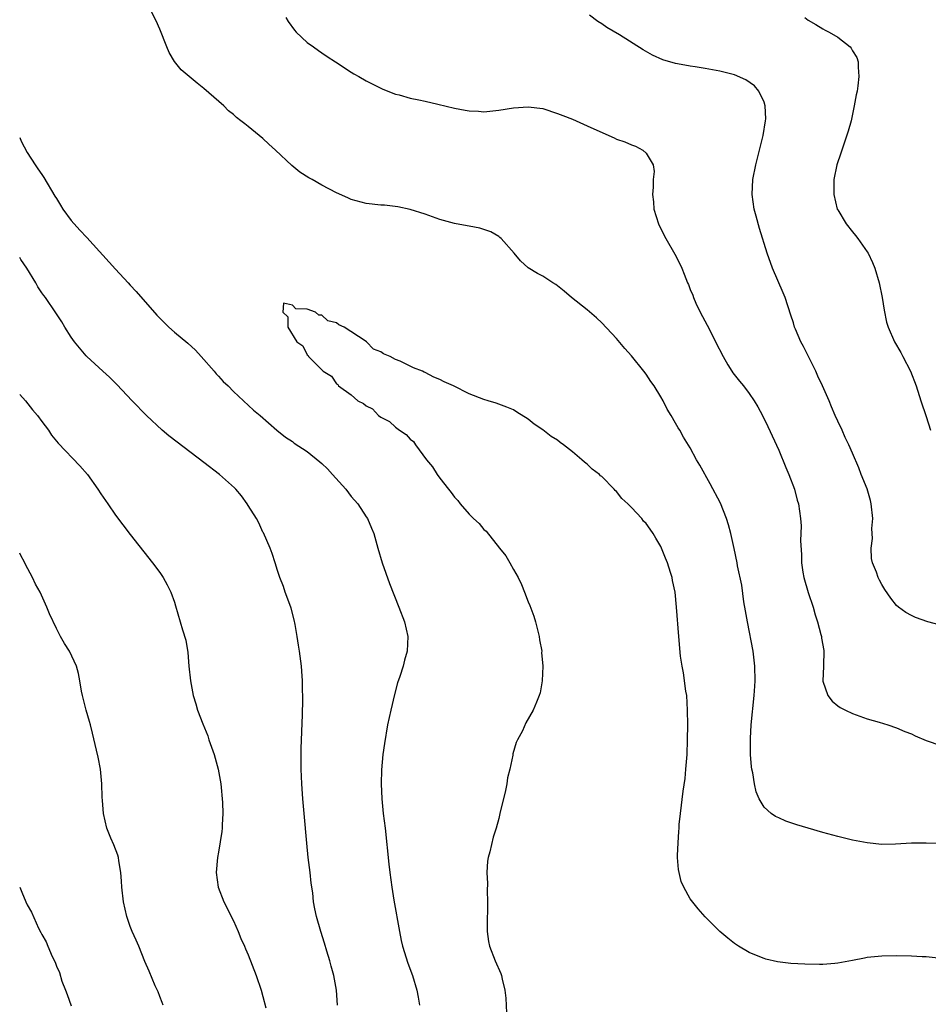
# Model space of a CAD drawing. Units: inches. Extents: x 2508000 to 2511000, y 1548000 to 1551000.
# Drawn here: x 2508000 to 2508123, y 1550071 to 1550205 of the extents above; entities that cross this region are included whole.
import ezdxf

# ---------------------------------------------------------------- set-up
doc = ezdxf.new("R2010")
doc.units = ezdxf.units.IN
doc.header["$MEASUREMENT"] = 0
doc.layers.add('LD25081548_10ft', color=40, linetype='Continuous')

msp = doc.modelspace()

# ---------------------------------------------------------------- linework, layer by layer
at = {"layer": 'LD25081548_10ft'}
for points, elevation in [([(2508125, 1550092.9), (2508123, 1550092.95), (2508121, 1550092.95), (2508118.83, 1550092.83), (2508117, 1550092.8), (2508115, 1550093), (2508113, 1550093.37), (2508111, 1550093.86), (2508109, 1550094.42), (2508107, 1550095), (2508105.47, 1550095.47), (2508103.97, 1550095.97), (2508103, 1550096.38), (2508102.57, 1550096.57), (2508101.98, 1550097), (2508101, 1550097.86), (2508100.36, 1550099), (2508099.94, 1550099.94), (2508099.72, 1550101), (2508099.48, 1550102.52), (2508099.36, 1550103), (2508099.31, 1550103.31), (2508099.19, 1550105), (2508099.17, 1550107.17), (2508099.28, 1550109), (2508099.67, 1550113), (2508099.75, 1550114.25), (2508099.79, 1550115), (2508099.77, 1550117), (2508099.53, 1550119), (2508098.75, 1550123), (2508098.51, 1550124.51), (2508098.28, 1550125.72), (2508097.98, 1550127.98), (2508097.4, 1550130.6), (2508097.34, 1550131), (2508096.94, 1550132.94), (2508096.51, 1550135), (2508096.18, 1550136.18), (2508095.93, 1550137), (2508095.09, 1550139.09), (2508093.7, 1550141.7), (2508092.27, 1550144.27), (2508091.86, 1550145), (2508091, 1550146.61), (2508090.06, 1550148.06), (2508089.56, 1550149), (2508089.33, 1550149.33), (2508089, 1550149.96), (2508088.39, 1550151), (2508087.85, 1550151.85), (2508087.3, 1550153), (2508087, 1550153.55), (2508086.08, 1550155), (2508085.63, 1550155.63), (2508085, 1550156.62), (2508084.7, 1550157), (2508083, 1550159.11), (2508082.1, 1550160.1), (2508081, 1550161.43), (2508079, 1550163.56), (2508078.26, 1550164.26), (2508077, 1550165.33), (2508074.87, 1550167), (2508073.87, 1550167.87), (2508073, 1550168.57), (2508072.75, 1550168.75), (2508072.33, 1550169), (2508071, 1550169.88), (2508070.26, 1550170.26), (2508069.01, 1550171.01), (2508067.96, 1550171.96), (2508067.12, 1550173), (2508065.35, 1550175), (2508065.17, 1550175.17), (2508065, 1550175.28), (2508063.93, 1550175.93), (2508062.43, 1550176.43), (2508061, 1550176.68), (2508060.74, 1550176.74), (2508059, 1550177.05), (2508057, 1550177.6), (2508055, 1550178.3), (2508053, 1550178.96), (2508051.31, 1550179.31), (2508049.52, 1550179.52), (2508049, 1550179.55), (2508047, 1550179.78), (2508045, 1550180.31), (2508044.52, 1550180.52), (2508043, 1550181.21), (2508041, 1550182.27), (2508039.67, 1550183), (2508039.25, 1550183.25), (2508038.02, 1550184.02), (2508036.91, 1550184.91), (2508034.71, 1550187), (2508033.8, 1550187.8), (2508033, 1550188.56), (2508031, 1550190.2), (2508030.55, 1550190.55), (2508030.02, 1550191), (2508029.44, 1550191.44), (2508029, 1550191.83), (2508028.35, 1550192.35), (2508027.68, 1550193), (2508025, 1550195.37), (2508024.07, 1550196.07), (2508021.92, 1550197.92), (2508021.02, 1550199.02), (2508020.27, 1550200.27), (2508019.95, 1550201), (2508019, 1550203.42), (2508018.53, 1550204.53), (2508017.58, 1550206.42)], 6900), ([(2508125.63, 1550122.37), (2508123.22, 1550123), (2508121.57, 1550123.57), (2508121, 1550123.85), (2508120.25, 1550124.25), (2508119.23, 1550125), (2508119, 1550125.22), (2508118.19, 1550126.19), (2508117.38, 1550127.38), (2508117, 1550128.05), (2508116.67, 1550128.67), (2508116.51, 1550129), (2508116.25, 1550129.75), (2508115.74, 1550131), (2508115.6, 1550131.6), (2508115.53, 1550133), (2508115.71, 1550134.29), (2508115.64, 1550135.64), (2508115.75, 1550137), (2508115.56, 1550139), (2508115.47, 1550139.47), (2508115, 1550141.05), (2508114.19, 1550143), (2508113.88, 1550143.88), (2508113, 1550145.88), (2508112.53, 1550147), (2508112.01, 1550148.01), (2508111.59, 1550149), (2508111, 1550150.22), (2508110.67, 1550151), (2508110.16, 1550152.16), (2508109.83, 1550153), (2508108.95, 1550155), (2508108.32, 1550156.32), (2508108.02, 1550157), (2508106.36, 1550160.36), (2508106.01, 1550161), (2508105.27, 1550162.73), (2508105.16, 1550163), (2508105, 1550163.55), (2508104.62, 1550164.62), (2508103.85, 1550167), (2508103.62, 1550167.62), (2508102.16, 1550171), (2508101.43, 1550173), (2508100.38, 1550176.38), (2508099.94, 1550178.06), (2508099.68, 1550179), (2508099.39, 1550181), (2508099.48, 1550183), (2508099.87, 1550185), (2508100.88, 1550189), (2508101.21, 1550191), (2508101.23, 1550191.23), (2508101.18, 1550193), (2508101, 1550193.52), (2508100.32, 1550195), (2508099.72, 1550195.72), (2508098.55, 1550196.55), (2508097, 1550197.21), (2508095, 1550197.73), (2508093, 1550198.1), (2508091.68, 1550198.32), (2508091, 1550198.41), (2508089.28, 1550198.72), (2508089, 1550198.75), (2508087.26, 1550199.26), (2508085.89, 1550199.89), (2508084.62, 1550200.62), (2508081.37, 1550202.63), (2508079.66, 1550203.66), (2508079, 1550204.13), (2508078.46, 1550204.46), (2508077.31, 1550205.31)], 6920), ([(2508036.13, 1550205), (2508036.45, 1550204.45), (2508037.27, 1550203.27), (2508037.51, 1550203), (2508039, 1550201.62), (2508039.86, 1550201), (2508040.54, 1550200.54), (2508041, 1550200.21), (2508041.73, 1550199.73), (2508042.87, 1550199), (2508045, 1550197.57), (2508045.35, 1550197.35), (2508046.02, 1550197), (2508047, 1550196.42), (2508047.94, 1550195.94), (2508049.29, 1550195.29), (2508051, 1550194.6), (2508051.5, 1550194.5), (2508053, 1550194.04), (2508054.15, 1550193.85), (2508055, 1550193.63), (2508056.75, 1550193.25), (2508059, 1550192.7), (2508060.44, 1550192.44), (2508061, 1550192.32), (2508062.27, 1550192.27), (2508063, 1550192.21), (2508065, 1550192.41), (2508067, 1550192.72), (2508069, 1550192.87), (2508071, 1550192.63), (2508073, 1550191.99), (2508073.7, 1550191.7), (2508075, 1550191.19), (2508077, 1550190.32), (2508077.89, 1550189.89), (2508080.65, 1550188.65), (2508081, 1550188.5), (2508082.11, 1550188.11), (2508083, 1550187.71), (2508083.55, 1550187.55), (2508084.57, 1550187), (2508085, 1550186.59), (2508085.96, 1550185), (2508086.09, 1550184.09), (2508085.98, 1550183), (2508085.97, 1550181.97), (2508085.86, 1550181), (2508086, 1550180), (2508086.07, 1550179), (2508086.69, 1550177), (2508086.78, 1550176.78), (2508087.68, 1550175), (2508088.89, 1550172.89), (2508089.57, 1550171.57), (2508089.83, 1550171), (2508090.18, 1550170.18), (2508090.64, 1550169), (2508090.75, 1550168.75), (2508091, 1550168.09), (2508091.32, 1550167.32), (2508091.42, 1550167), (2508091.76, 1550166.24), (2508092.34, 1550165), (2508093.27, 1550163.27), (2508093.81, 1550162.19), (2508094.44, 1550161), (2508095.44, 1550159), (2508096.11, 1550157.89), (2508096.62, 1550157), (2508096.77, 1550156.77), (2508097.66, 1550155.66), (2508098.23, 1550155), (2508099, 1550153.98), (2508099.68, 1550153), (2508100.17, 1550152.17), (2508100.78, 1550151), (2508101.5, 1550149.5), (2508103, 1550146.28), (2508103.96, 1550143.96), (2508104.38, 1550143), (2508105.15, 1550141), (2508105.5, 1550139.5), (2508105.67, 1550139), (2508105.93, 1550137), (2508106.03, 1550136.03), (2508106.02, 1550135), (2508105.96, 1550134.04), (2508106.1, 1550132.1), (2508106.08, 1550131), (2508106.26, 1550129.74), (2508106.4, 1550129), (2508107.01, 1550126.99), (2508107.67, 1550125), (2508107.95, 1550123.95), (2508108.25, 1550123), (2508108.73, 1550121.27), (2508108.79, 1550121), (2508108.8, 1550120.8), (2508109.1, 1550119.1), (2508109.13, 1550119), (2508109.08, 1550117.08), (2508109.09, 1550117), (2508109, 1550114.96), (2508109.65, 1550113), (2508110.23, 1550112.23), (2508111, 1550111.58), (2508111.35, 1550111.35), (2508112.05, 1550111), (2508113, 1550110.55), (2508115, 1550109.83), (2508116.63, 1550109.37), (2508117.82, 1550109), (2508119, 1550108.61), (2508120.13, 1550108.13), (2508121, 1550107.78), (2508121.53, 1550107.53), (2508123, 1550106.9), (2508125, 1550106.21)], 6910), ([(2508106.55, 1550205), (2508107, 1550204.65), (2508108.05, 1550204.05), (2508109, 1550203.46), (2508109.3, 1550203.3), (2508109.82, 1550203), (2508111, 1550202.34), (2508112.67, 1550201), (2508112.83, 1550200.83), (2508113, 1550200.48), (2508113.59, 1550199.59), (2508113.77, 1550199), (2508113.76, 1550198.24), (2508113.89, 1550197), (2508113.75, 1550195.75), (2508113.63, 1550195), (2508113.51, 1550194.49), (2508113.24, 1550193), (2508112.81, 1550191), (2508112.44, 1550189.56), (2508111.82, 1550187.82), (2508111.43, 1550186.57), (2508110.89, 1550185), (2508110.47, 1550183), (2508110.48, 1550182.48), (2508110.46, 1550181), (2508110.95, 1550179), (2508111, 1550178.9), (2508112.15, 1550177), (2508113, 1550175.91), (2508113.42, 1550175.42), (2508113.74, 1550175), (2508115, 1550173.19), (2508115.12, 1550173), (2508115.74, 1550171.74), (2508116.03, 1550171), (2508116.62, 1550169), (2508117.02, 1550167), (2508117.29, 1550165.29), (2508117.64, 1550163.64), (2508117.83, 1550163), (2508118.69, 1550161), (2508119.55, 1550159.55), (2508119.83, 1550159), (2508120.87, 1550157), (2508121.64, 1550155), (2508122.28, 1550153), (2508123, 1550150.88), (2508123.61, 1550149)], 6930), ([(2508000, 1550188.72), (2508000.22, 1550188.22), (2508001, 1550186.66), (2508002.12, 1550185), (2508002.45, 1550184.45), (2508003, 1550183.71), (2508003.29, 1550183.29), (2508004.77, 1550180.77), (2508005, 1550180.42), (2508005.52, 1550179.52), (2508005.87, 1550179), (2508007, 1550177.47), (2508008.15, 1550176.15), (2508009.13, 1550175.13), (2508013, 1550170.83), (2508014.72, 1550169), (2508015, 1550168.68), (2508015.82, 1550167.82), (2508018.62, 1550164.62), (2508019.6, 1550163.6), (2508020.22, 1550163), (2508021, 1550162.3), (2508022.8, 1550160.8), (2508023.85, 1550159.85), (2508024.64, 1550159), (2508026.41, 1550157), (2508026.67, 1550156.67), (2508027, 1550156.33), (2508027.62, 1550155.62), (2508028.28, 1550155), (2508029, 1550154.25), (2508031.72, 1550151.72), (2508032.62, 1550151), (2508034.91, 1550149), (2508036.07, 1550148.07), (2508037, 1550147.45), (2508037.25, 1550147.25), (2508039, 1550146.09), (2508040.73, 1550144.73), (2508041, 1550144.46), (2508041.76, 1550143.76), (2508042.43, 1550143), (2508044.24, 1550141), (2508045, 1550140.01), (2508045.89, 1550139), (2508047, 1550137.25), (2508047.18, 1550137), (2508047.72, 1550135.72), (2508048.05, 1550135), (2508048.61, 1550133), (2508049.18, 1550131), (2508050.2, 1550128.2), (2508051.46, 1550125), (2508052.22, 1550123), (2508052.68, 1550121), (2508052.57, 1550119), (2508052.21, 1550117.79), (2508052.02, 1550117), (2508051.57, 1550115.57), (2508051.28, 1550114.72), (2508050.85, 1550113.15), (2508050.34, 1550111), (2508049.93, 1550109), (2508049.49, 1550106.51), (2508049.29, 1550105), (2508049.1, 1550102.9), (2508049.06, 1550101), (2508049.14, 1550099), (2508049.34, 1550097), (2508049.58, 1550095), (2508050.1, 1550090.1), (2508050.23, 1550089), (2508050.5, 1550087), (2508050.79, 1550085.21), (2508051.52, 1550081), (2508051.77, 1550079.77), (2508051.95, 1550079), (2508052.67, 1550076.67), (2508053.3, 1550075), (2508053.9, 1550073), (2508054.07, 1550072.07), (2508054.25, 1550071)], 6900), ([(2508043.12, 1550071), (2508042.98, 1550073.02), (2508042.61, 1550075), (2508042.26, 1550076.26), (2508042.07, 1550077), (2508041.68, 1550078.32), (2508041.38, 1550079.38), (2508040.87, 1550081), (2508040.29, 1550083), (2508040.05, 1550084.05), (2508039.89, 1550085), (2508039.76, 1550086.24), (2508039.55, 1550087.55), (2508039.4, 1550089), (2508039.16, 1550091), (2508038.95, 1550092.95), (2508038.58, 1550097), (2508038.43, 1550099), (2508038.3, 1550101), (2508038.21, 1550103), (2508038.19, 1550105), (2508038.2, 1550105.8), (2508038.37, 1550110.37), (2508038.4, 1550112.41), (2508038.4, 1550113), (2508038.38, 1550113.62), (2508038.37, 1550115), (2508038.3, 1550116.3), (2508038.24, 1550117), (2508037.99, 1550119), (2508037.83, 1550119.83), (2508037.66, 1550121), (2508037.38, 1550122.62), (2508037.25, 1550123.25), (2508036.83, 1550124.83), (2508036.78, 1550125), (2508036.04, 1550127), (2508035.79, 1550127.79), (2508035.31, 1550129), (2508035, 1550129.98), (2508034.65, 1550131), (2508034.26, 1550132.26), (2508033.97, 1550133), (2508033.07, 1550135.07), (2508033, 1550135.17), (2508032.43, 1550136.43), (2508032.14, 1550137), (2508031, 1550138.76), (2508030.87, 1550139), (2508030.1, 1550140.1), (2508029.31, 1550141), (2508029.16, 1550141.16), (2508027.11, 1550143), (2508025, 1550144.62), (2508021.36, 1550147.36), (2508020.24, 1550148.24), (2508019.33, 1550149), (2508017.19, 1550151), (2508015.27, 1550153), (2508013.2, 1550155.2), (2508012.19, 1550156.19), (2508011.28, 1550157), (2508009.1, 1550159), (2508009, 1550159.11), (2508007.43, 1550161), (2508007, 1550161.64), (2508006.14, 1550163), (2508005.71, 1550163.71), (2508004.92, 1550164.92), (2508003.48, 1550167), (2508003.26, 1550167.26), (2508003, 1550167.65), (2508002.47, 1550168.47), (2508002.17, 1550169), (2508000.95, 1550171), (2508000.17, 1550172.17), (2508000, 1550172.45)], 6910), ([(2508124.65, 1550077.35), (2508123, 1550077.55), (2508122.44, 1550077.56), (2508121, 1550077.63), (2508119, 1550077.67), (2508117, 1550077.65), (2508115, 1550077.43), (2508114.63, 1550077.37), (2508113, 1550077.03), (2508111, 1550076.67), (2508110.63, 1550076.63), (2508109, 1550076.52), (2508108.51, 1550076.51), (2508106.53, 1550076.53), (2508104.62, 1550076.62), (2508102.85, 1550076.85), (2508101.24, 1550077.24), (2508101, 1550077.32), (2508100.44, 1550077.56), (2508099, 1550078.12), (2508097.52, 1550079), (2508097, 1550079.34), (2508096.08, 1550080.08), (2508095, 1550080.99), (2508093, 1550082.95), (2508092.05, 1550084.05), (2508091, 1550085.43), (2508090.14, 1550087), (2508089.78, 1550087.78), (2508089.47, 1550089), (2508089.39, 1550089.39), (2508089.28, 1550091), (2508089.27, 1550091.27), (2508089.34, 1550093), (2508089.46, 1550094.54), (2508089.47, 1550095), (2508089.51, 1550095.51), (2508089.65, 1550097), (2508090.04, 1550100.04), (2508090.28, 1550101.72), (2508090.41, 1550103), (2508090.57, 1550105), (2508090.64, 1550107), (2508090.65, 1550109), (2508090.64, 1550111), (2508090.52, 1550113), (2508090.41, 1550113.59), (2508090.09, 1550116.09), (2508089.88, 1550117), (2508089.68, 1550118.32), (2508089.45, 1550121), (2508089.14, 1550125), (2508088.93, 1550127), (2508088.59, 1550128.59), (2508088.52, 1550129), (2508088.32, 1550129.68), (2508087.89, 1550131), (2508087.63, 1550131.63), (2508087.1, 1550133), (2508087, 1550133.2), (2508086.33, 1550134.33), (2508085.95, 1550135), (2508085.57, 1550135.57), (2508085, 1550136.35), (2508084.67, 1550136.67), (2508084.41, 1550137), (2508083, 1550138.52), (2508082.52, 1550139), (2508081.72, 1550139.72), (2508081, 1550140.69), (2508080.82, 1550140.82), (2508080.69, 1550141), (2508079, 1550142.71), (2508078.82, 1550142.82), (2508078.66, 1550143), (2508077.69, 1550143.69), (2508077, 1550144.39), (2508076.64, 1550144.64), (2508076.29, 1550145), (2508075, 1550146.06), (2508073.81, 1550147), (2508073.34, 1550147.34), (2508073, 1550147.63), (2508072.13, 1550148.13), (2508071, 1550149.07), (2508069.8, 1550149.8), (2508069, 1550150.5), (2508067.45, 1550151.45), (2508067, 1550151.75), (2508066.12, 1550152.12), (2508065, 1550152.53), (2508064.66, 1550152.66), (2508063.58, 1550153), (2508063, 1550153.16), (2508061, 1550153.92), (2508058.87, 1550155), (2508057.58, 1550155.58), (2508057, 1550155.9), (2508056.19, 1550156.19), (2508055, 1550156.85), (2508054.88, 1550156.88), (2508054.65, 1550157), (2508053.44, 1550157.44), (2508053, 1550157.68), (2508051.64, 1550158.36), (2508051, 1550158.61), (2508050.28, 1550159), (2508049.37, 1550159.37), (2508049, 1550159.65), (2508048, 1550160), (2508047.04, 1550161), (2508046.89, 1550161.11), (2508044.01, 1550163), (2508043.29, 1550163.29), (2508043, 1550163.58), (2508041.82, 1550163.82), (2508041, 1550164.61), (2508040.59, 1550164.59), (2508040.16, 1550165), (2508039, 1550165.43), (2508037.46, 1550165.46), (2508037, 1550165.98), (2508035.78, 1550166.22), (2508035.69, 1550165), (2508036.37, 1550164.37), (2508036.37, 1550163), (2508037.61, 1550161), (2508038.44, 1550160.44), (2508039, 1550159.24), (2508039.14, 1550159.14), (2508039.17, 1550159), (2508041, 1550157.18), (2508041.16, 1550157), (2508042.32, 1550156.32), (2508043, 1550155.27), (2508043.18, 1550155.18), (2508043.26, 1550155), (2508045, 1550153.79), (2508045.9, 1550153), (2508046.64, 1550152.64), (2508047, 1550152.32), (2508047.89, 1550151.89), (2508048.7, 1550151), (2508049, 1550150.79), (2508050.19, 1550150.19), (2508051, 1550149.43), (2508051.55, 1550149), (2508052.43, 1550148.43), (2508053, 1550147.79), (2508053.45, 1550147.45), (2508053.72, 1550147), (2508055.21, 1550145), (2508056.02, 1550144.02), (2508056.65, 1550143), (2508057, 1550142.51), (2508058.19, 1550141), (2508058.56, 1550140.56), (2508059, 1550139.91), (2508059.45, 1550139.45), (2508059.78, 1550139), (2508061, 1550137.61), (2508061.6, 1550137), (2508062.34, 1550136.34), (2508063, 1550135.54), (2508063.29, 1550135.29), (2508065.13, 1550133), (2508065.95, 1550131.95), (2508066.52, 1550131), (2508067, 1550130.09), (2508067.63, 1550129), (2508068.08, 1550128.08), (2508068.51, 1550127), (2508069, 1550125.7), (2508069.21, 1550125.21), (2508069.76, 1550123.76), (2508070, 1550123), (2508070.51, 1550121), (2508070.54, 1550120.54), (2508070.83, 1550119), (2508070.82, 1550118.82), (2508070.98, 1550117), (2508070.91, 1550115), (2508070.63, 1550113.37), (2508070.5, 1550113), (2508070.11, 1550112.11), (2508069.66, 1550111), (2508068.69, 1550109.31), (2508068.22, 1550108.22), (2508067.57, 1550107), (2508067.36, 1550106.64), (2508066.93, 1550105.07), (2508066.91, 1550104.91), (2508066.51, 1550103), (2508066.19, 1550101.81), (2508066.11, 1550101), (2508065.89, 1550099.89), (2508065.5, 1550098.5), (2508065.17, 1550097), (2508065, 1550096.29), (2508064.65, 1550095), (2508064.24, 1550093.76), (2508063.78, 1550091.78), (2508063.57, 1550091), (2508063.49, 1550090.51), (2508063.38, 1550089), (2508063.47, 1550087.47), (2508063.44, 1550086.56), (2508063.5, 1550085), (2508063.47, 1550083.47), (2508063.45, 1550083), (2508063.43, 1550081), (2508063.63, 1550079.63), (2508063.73, 1550079), (2508064.52, 1550077), (2508065.29, 1550075.29), (2508065.4, 1550075), (2508065.49, 1550074.51), (2508065.85, 1550073), (2508065.95, 1550071.95), (2508066.04, 1550069.96)], 6890), ([(2508000, 1550153.86), (2508000.79, 1550153), (2508001.76, 1550151.76), (2508002.43, 1550151), (2508003, 1550150.19), (2508003.89, 1550149), (2508004.33, 1550148.33), (2508005.22, 1550147.22), (2508008.18, 1550144.18), (2508009.21, 1550143), (2508010.61, 1550141), (2508011, 1550140.35), (2508011.95, 1550139), (2508013, 1550137.45), (2508015, 1550134.83), (2508018.03, 1550131), (2508019, 1550129.7), (2508019.48, 1550129), (2508020.02, 1550128.02), (2508020.52, 1550127), (2508021, 1550125.67), (2508021.16, 1550125.16), (2508022.08, 1550121.92), (2508022.53, 1550120.53), (2508022.83, 1550118.83), (2508022.97, 1550117), (2508023.16, 1550115), (2508023.54, 1550113), (2508023.89, 1550111.89), (2508024.14, 1550111), (2508024.83, 1550109.17), (2508025.53, 1550107.53), (2508025.68, 1550107), (2508026.01, 1550105.99), (2508026.38, 1550105), (2508026.94, 1550103), (2508027.28, 1550101), (2508027.51, 1550098.49), (2508027.55, 1550097), (2508027.46, 1550095.46), (2508027.46, 1550095), (2508027.45, 1550094.55), (2508027, 1550091.76), (2508026.85, 1550091), (2508026.67, 1550089), (2508026.94, 1550087), (2508027.69, 1550085), (2508028.16, 1550084.16), (2508028.69, 1550083), (2508029, 1550082.42), (2508029.64, 1550081), (2508030.03, 1550080.03), (2508030.51, 1550079), (2508030.64, 1550078.64), (2508031, 1550077.83), (2508032.08, 1550075), (2508032.77, 1550073), (2508033, 1550072.15), (2508033.38, 1550070.62)], 6920), ([(2508019.47, 1550071), (2508019.35, 1550071.35), (2508019, 1550072.16), (2508018.77, 1550072.77), (2508018.39, 1550073.61), (2508017.59, 1550075.59), (2508017, 1550076.92), (2508016.15, 1550079), (2508015.79, 1550079.79), (2508015.26, 1550081), (2508015, 1550081.65), (2508014.54, 1550083), (2508014.08, 1550085), (2508013.86, 1550087), (2508013.83, 1550087.83), (2508013.73, 1550089), (2508013.45, 1550090.55), (2508013.4, 1550091), (2508013.32, 1550091.32), (2508012.76, 1550092.76), (2508012.37, 1550093.64), (2508011.81, 1550095), (2508011.36, 1550097), (2508011.25, 1550098.75), (2508011.2, 1550099.2), (2508011.15, 1550101), (2508010.95, 1550103), (2508010.66, 1550104.65), (2508010.42, 1550105.58), (2508009.9, 1550107.9), (2508009.59, 1550109), (2508009.47, 1550109.47), (2508009.02, 1550111), (2508008.63, 1550112.63), (2508008.52, 1550113), (2508008.39, 1550113.61), (2508008.17, 1550115), (2508008, 1550116), (2508007.73, 1550117), (2508006.77, 1550119), (2508006.07, 1550120.07), (2508005.56, 1550121), (2508005, 1550122.09), (2508004.06, 1550124.06), (2508003.68, 1550125), (2508002.76, 1550127), (2508002.13, 1550128.13), (2508001.75, 1550129), (2508000.79, 1550130.79), (2508000.71, 1550131), (2508000.1, 1550132.1), (2508000, 1550132.3)], 6930), ([(2508000, 1550086.98), (2508000.31, 1550086.31), (2508000.83, 1550085), (2508001, 1550084.61), (2508001.58, 1550083.58), (2508002.57, 1550081.43), (2508002.86, 1550080.86), (2508003, 1550080.55), (2508003.59, 1550079.59), (2508003.81, 1550079), (2508004.42, 1550077.58), (2508004.81, 1550076.81), (2508005, 1550076.27), (2508005.4, 1550075.4), (2508005.74, 1550074.26), (2508006.21, 1550073), (2508006.44, 1550072.44), (2508007, 1550070.88)], 6940)]:
    msp.add_lwpolyline(points, dxfattribs=dict(at, elevation=elevation))

doc.saveas('drawing.dxf')
